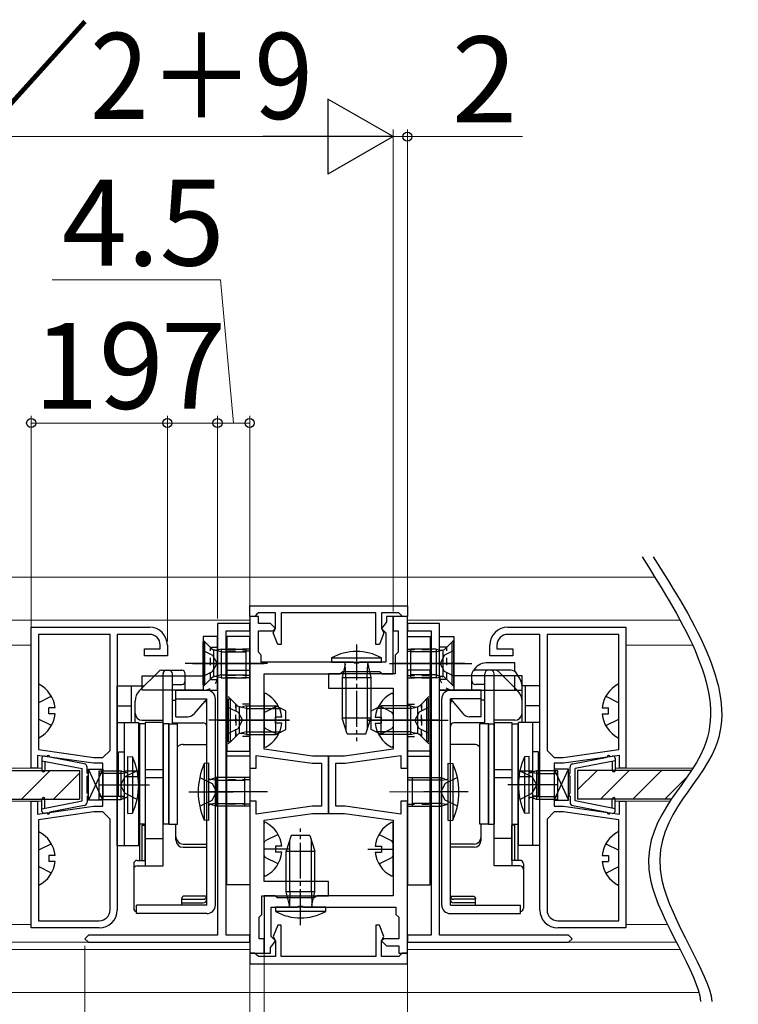
# Model space of a CAD drawing. Extents: x 0 to 1050, y 0 to 1575.
# Drawn here: x 742 to 842, y 739 to 877 of the extents above; entities that cross this region are included whole.
import ezdxf

# ---------------------------------------------------------------- set-up
doc = ezdxf.new("R2010")
doc.units = 0
for name, pattern in [('YCENTER_1', [13, 10, -1, 1, -1]), ('YDOT_1', [2, 1, -1]), ('YHIDDEN_1', [4, 3, -1])]:
    doc.linetypes.add(name, pattern=pattern)
for name, color, linetype, lineweight in [('YKK_11', 7, 'CONTINUOUS', 30), ('YKK_12', 2, 'CONTINUOUS', 13), ('YKK_13', 4, 'CONTINUOUS', 30), ('YKK_D', 6, 'CONTINUOUS', 13)]:
    doc.layers.add(name, color=color, linetype=linetype, lineweight=lineweight)
doc.styles.add('text-b', font='txt')

msp = doc.modelspace()

# ---------------------------------------------------------------- linework, layer by layer
at = {"layer": 'YKK_11'}
for p, q in [((774.02, 794.78), (796.02, 794.78)), ((774.02, 793.28), (774.02, 794.78)), ((796.02, 794.78), (796.02, 793.28)), ((775.02, 793.58), (774.72, 793.28)), ((775.22, 793.78), (775.02, 793.58)), ((777.62, 793.78), (775.22, 793.78)), ((777.62, 791.58), (777.62, 793.78)), ((791.62, 793.78), (778.42, 793.78)), ((778.42, 793.78), (778.42, 789.38)), ((791.62, 789.38), (791.62, 793.78)), ((794.82, 793.78), (792.42, 793.78)), ((792.42, 793.78), (792.42, 791.58)), ((795.02, 793.58), (794.82, 793.78)), ((795.32, 793.28), (795.02, 793.58)), ((769.52, 792.28), (769.52, 748.78)), ((774.02, 792.28), (769.52, 792.28)), ((774.72, 793.28), (774.02, 793.28)), ((774.02, 793.28), (774.02, 772.08)), ((775.22, 793.28), (774.02, 793.28)), ((774.02, 791.28), (774.02, 792.28)), ((775.22, 792.28), (775.22, 793.28)), ((776.92, 792.28), (775.22, 792.28)), ((777.62, 791.58), (776.92, 792.28)), ((792.91, 792.25), (792.42, 791.58)), ((793.12, 792.54), (792.91, 792.25)), ((794.02, 793.28), (793.12, 793.28)), ((793.12, 793.28), (793.12, 792.54)), ((796.02, 793.28), (794.02, 793.28)), ((794.02, 793.28), (794.02, 791.28)), ((794.02, 785.28), (794.02, 793.28)), ((796.02, 793.28), (795.32, 793.28)), ((796.02, 772.08), (796.02, 793.28)), ((800.52, 792.28), (796.02, 792.28)), ((796.02, 792.28), (796.02, 791.28)), ((800.52, 748.78), (800.52, 792.28)), ((743.52, 772.08), (743.52, 791.78)), ((743.52, 791.78), (760.02, 791.78)), ((754.52, 790.78), (744.52, 790.78)), ((744.52, 790.78), (744.52, 774.68)), ((754.52, 774.58), (754.52, 790.78)), ((755.52, 790.78), (755.52, 752.28)), ((760.02, 790.78), (755.52, 790.78)), ((770.72, 748.78), (770.72, 791.28)), ((770.72, 791.28), (774.02, 791.28)), ((775.22, 788.28), (775.22, 791.28)), ((775.22, 791.28), (777.32, 791.28)), ((777.3, 791), (777.62, 791.58)), ((777.92, 789.38), (777.3, 791)), ((777.32, 791.28), (777.62, 791.58)), ((792.74, 791), (792.12, 789.38)), ((792.42, 791.58), (792.74, 791)), ((792.42, 791.58), (792.72, 791.28)), ((792.72, 791.28), (793.02, 790.98)), ((793.02, 790.98), (793.02, 786.88)), ((794.02, 791.28), (794.72, 791.28)), ((794.72, 791.28), (794.72, 788.28)), ((796.02, 791.28), (799.32, 791.28)), ((799.32, 791.28), (799.32, 748.78)), ((810.02, 791.78), (826.52, 791.78)), ((814.52, 790.78), (810.02, 790.78)), ((814.52, 752.28), (814.52, 790.78)), ((815.52, 790.78), (815.52, 774.58)), ((825.52, 790.78), (815.52, 790.78)), ((825.52, 774.68), (825.52, 790.78)), ((826.52, 791.78), (826.52, 772.08)), ((761.52, 788.78), (761.52, 789.28)), ((762.52, 789.28), (762.52, 787.78)), ((778.42, 789.38), (777.92, 789.38)), ((792.12, 789.38), (791.62, 789.38)), ((807.52, 787.78), (807.52, 789.28)), ((808.52, 789.28), (808.52, 788.78)), ((759.32, 787.78), (759.32, 788.78)), ((759.32, 788.78), (761.52, 788.78)), ((775.62, 787.88), (775.22, 788.28)), ((775.62, 786.88), (775.62, 787.88)), ((794.72, 788.28), (794.32, 787.88)), ((794.32, 787.88), (794.32, 785.28)), ((808.52, 788.78), (810.72, 788.78)), ((810.72, 788.78), (810.72, 787.78)), ((762.52, 787.78), (759.32, 787.78)), ((788.46, 786.88), (775.62, 786.88)), ((788.65, 786.76), (788.46, 786.88)), ((789.2, 786.76), (788.65, 786.76)), ((789.38, 786.88), (789.2, 786.76)), ((793.02, 786.88), (789.38, 786.88)), ((810.72, 787.78), (807.52, 787.78)), ((776.02, 774.74), (776.02, 785.28)), ((776.02, 785.28), (786.62, 785.28)), ((794.32, 785.28), (785.02, 785.28)), ((785.02, 785.28), (785.02, 783.28)), ((786.62, 785.28), (786.82, 785.43)), ((786.82, 785.43), (787.01, 785.58)), ((787.01, 785.58), (792.13, 785.58)), ((792.13, 785.58), (792.33, 785.43)), ((792.33, 785.43), (792.52, 785.28)), ((792.52, 785.28), (794.02, 785.28)), ((785.02, 783.28), (794.02, 783.28)), ((794.02, 783.28), (794.02, 774.74)), ((744.52, 774.68), (752.28, 773.58)), ((753.52, 773.58), (754.52, 774.58)), ((782.79, 773.78), (776.02, 774.74)), ((794.02, 774.74), (787.25, 773.78)), ((815.52, 774.58), (816.52, 773.58)), ((817.76, 773.58), (825.52, 774.68)), ((752.22, 772.78), (744.42, 773.88)), ((744.42, 773.88), (744.42, 772.08)), ((753.52, 772.78), (752.22, 772.78)), ((752.28, 773.58), (753.52, 773.58)), ((753.52, 766.78), (753.52, 772.78)), ((774.92, 772.08), (774.92, 773.88)), ((774.92, 773.88), (782.72, 772.78)), ((782.72, 772.78), (784.02, 772.78)), ((785.02, 773.78), (782.79, 773.78)), ((784.02, 772.78), (784.02, 766.78)), ((787.25, 773.78), (785.02, 773.78)), ((785.02, 773.78), (785.02, 765.78)), ((785.02, 765.78), (785.02, 773.78)), ((786.02, 766.78), (786.02, 772.78)), ((786.02, 772.78), (787.32, 772.78)), ((787.32, 772.78), (795.12, 773.88)), ((795.12, 773.88), (795.12, 772.08)), ((816.52, 773.58), (817.76, 773.58)), ((817.82, 772.78), (816.52, 772.78)), ((816.52, 772.78), (816.52, 766.78)), ((825.62, 773.88), (817.82, 772.78)), ((825.62, 772.08), (825.62, 773.88)), ((744.42, 772.08), (743.52, 772.08)), ((774.02, 772.08), (774.92, 772.08)), ((795.12, 772.08), (796.02, 772.08)), ((835.67, 771.78), (819.77, 771.78)), ((826.52, 772.08), (825.62, 772.08)), ((743.52, 749.78), (743.52, 767.48)), ((743.52, 767.48), (744.42, 767.48)), ((744.42, 767.48), (744.42, 765.68)), ((774.92, 767.48), (774.02, 767.48)), ((774.02, 767.48), (774.02, 746.28)), ((774.92, 765.68), (774.92, 767.48)), ((796.02, 767.48), (795.12, 767.48)), ((795.12, 767.48), (795.12, 765.68)), ((796.02, 746.28), (796.02, 767.48)), ((832.88, 767.78), (819.77, 767.78)), ((825.62, 765.68), (825.62, 767.48)), ((825.62, 767.48), (826.52, 767.48)), ((826.52, 767.48), (826.52, 749.78)), ((744.42, 765.68), (752.22, 766.78)), ((752.28, 765.98), (744.52, 764.89)), ((752.22, 766.78), (753.52, 766.78)), ((753.52, 765.98), (752.28, 765.98)), ((754.52, 764.98), (753.52, 765.98)), ((782.72, 766.78), (774.92, 765.68)), ((784.02, 766.78), (782.72, 766.78)), ((787.32, 766.78), (786.02, 766.78)), ((795.12, 765.68), (787.32, 766.78)), ((816.52, 765.98), (815.52, 764.98)), ((816.52, 766.78), (817.82, 766.78)), ((817.76, 765.98), (816.52, 765.98)), ((825.52, 764.89), (817.76, 765.98)), ((817.82, 766.78), (825.62, 765.68)), ((744.52, 764.89), (744.52, 750.78)), ((754.52, 752.28), (754.52, 764.98)), ((776.02, 764.83), (782.79, 765.78)), ((776.02, 756.28), (776.02, 764.83)), ((782.79, 765.78), (785.02, 765.78)), ((785.02, 765.78), (787.25, 765.78)), ((787.25, 765.78), (794.02, 764.83)), ((794.02, 764.83), (794.02, 754.28)), ((815.52, 764.98), (815.52, 752.28)), ((825.52, 750.78), (825.52, 764.89)), ((785.02, 756.28), (776.02, 756.28)), ((785.02, 754.28), (785.02, 756.28)), ((775.72, 751.68), (775.72, 754.28)), ((775.72, 754.28), (785.02, 754.28)), ((777.52, 754.28), (776.02, 754.28)), ((776.02, 754.28), (776.02, 746.28)), ((777.72, 754.13), (777.52, 754.28)), ((777.91, 753.98), (777.72, 754.13)), ((783.03, 753.98), (777.91, 753.98)), ((783.23, 754.13), (783.03, 753.98)), ((783.42, 754.28), (783.23, 754.13)), ((794.02, 754.28), (783.42, 754.28)), ((777.02, 748.58), (777.02, 752.68)), ((777.02, 752.68), (780.66, 752.68)), ((780.66, 752.68), (780.85, 752.8)), ((780.85, 752.8), (781.4, 752.8)), ((781.4, 752.8), (781.58, 752.68)), ((781.58, 752.68), (794.42, 752.68)), ((794.42, 752.68), (794.42, 751.68)), ((744.52, 750.78), (753.02, 750.78)), ((775.32, 751.28), (775.72, 751.68)), ((775.32, 748.28), (775.32, 751.28)), ((794.42, 751.68), (794.82, 751.28)), ((794.82, 751.28), (794.82, 748.28)), ((817.02, 750.78), (825.52, 750.78)), ((753.02, 749.78), (743.52, 749.78)), ((777.92, 750.18), (777.3, 748.57)), ((778.42, 750.18), (777.92, 750.18)), ((778.42, 745.78), (778.42, 750.18)), ((792.12, 750.18), (791.62, 750.18)), ((791.62, 750.18), (791.62, 745.78)), ((792.74, 748.57), (792.12, 750.18)), ((826.52, 749.78), (817.02, 749.78)), ((751.52, 748.78), (751.02, 748.28)), ((751.02, 748.28), (751.52, 747.78)), ((769.52, 748.78), (751.52, 748.78)), ((774.02, 748.78), (770.72, 748.78)), ((774.02, 747.78), (774.02, 748.78)), ((776.02, 748.28), (775.32, 748.28)), ((776.02, 746.28), (776.02, 748.28)), ((777.32, 748.28), (777.02, 748.58)), ((777.13, 747.32), (777.62, 747.98)), ((777.3, 748.57), (777.62, 747.98)), ((777.62, 747.98), (777.32, 748.28)), ((777.62, 747.98), (777.62, 745.78)), ((792.42, 747.98), (792.74, 748.57)), ((792.72, 748.28), (792.42, 747.98)), ((792.42, 745.78), (792.42, 747.98)), ((792.42, 747.98), (793.12, 747.28)), ((794.82, 748.28), (792.72, 748.28)), ((799.32, 748.78), (796.02, 748.78)), ((796.02, 748.78), (796.02, 747.78)), ((818.52, 748.78), (800.52, 748.78)), ((819.02, 748.28), (818.52, 748.78)), ((818.52, 747.78), (819.02, 748.28)), ((751.52, 747.78), (774.02, 747.78)), ((776.92, 747.03), (777.13, 747.32)), ((776.92, 746.28), (776.92, 747.03)), ((793.12, 747.28), (794.82, 747.28)), ((794.82, 747.28), (794.82, 746.28)), ((796.02, 747.78), (818.52, 747.78)), ((774.72, 746.28), (774.02, 746.28)), ((774.02, 746.28), (774.02, 744.78)), ((774.02, 746.28), (776.02, 746.28)), ((775.02, 745.98), (774.72, 746.28)), ((775.22, 745.78), (775.02, 745.98)), ((777.62, 745.78), (775.22, 745.78)), ((776.02, 746.28), (776.92, 746.28)), ((791.62, 745.78), (778.42, 745.78)), ((794.82, 745.78), (792.42, 745.78)), ((794.82, 746.28), (796.02, 746.28)), ((795.02, 745.98), (794.82, 745.78)), ((795.32, 746.28), (795.02, 745.98)), ((796.02, 746.28), (795.32, 746.28)), ((796.02, 744.78), (796.02, 746.28)), ((774.02, 744.78), (796.02, 744.78))]:
    msp.add_line(p, q, dxfattribs=at)
for centre, radius, start, end in [((760.02, 789.28), 2.5, 0, 90), ((760.02, 789.28), 1.5, 360, 90), ((810.02, 789.28), 2.5, 90, 180), ((810.02, 789.28), 1.5, 90, 180), ((753.02, 752.28), 2.5, 270, 0), ((753.02, 752.28), 1.5, 270, 0), ((817.02, 752.28), 2.5, 180, 270), ((817.02, 752.28), 1.5, 180, 270)]:
    msp.add_arc(centre, radius, start, end, dxfattribs=at)
for points in [[(828.78, 801.62), (834.71, 792.17), (844.85, 776.04), (823.41, 761.38), (836.61, 743.42), (836.95, 739.51)], [(830.34, 801.62), (836.27, 792.17), (846.42, 776.04), (824.97, 761.38), (838.17, 743.42), (838.52, 739.51)]]:
    msp.add_open_spline(points, degree=3, knots=[0, 0, 0, 0, 28.056816, 47.955039, 61.763794, 61.763794, 61.763794, 61.763794], dxfattribs=at)
at = {"layer": 'YKK_12'}
for p, q in [((675.02, 798.78), (830.55, 798.78)), ((697.02, 792.78), (774.02, 792.78)), ((834.08, 792.78), (796.02, 792.78)), ((727.52, 789.28), (743.52, 789.28)), ((826.52, 789.28), (835.83, 789.28)), ((726.02, 772.08), (745.02, 772.08)), ((825.02, 772.08), (835.86, 772.08)), ((726.02, 767.48), (745.02, 767.48)), ((825.02, 767.48), (832.68, 767.48)), ((727.52, 750.28), (743.52, 750.28)), ((826.52, 750.28), (832.31, 750.28)), ((697.02, 747.78), (774.02, 747.78)), ((697.02, 746.78), (774.02, 746.78)), ((796.02, 747.78), (833.56, 747.78)), ((834.07, 746.78), (796.02, 746.78)), ((675.03, 740.78), (836.71, 740.78))]:
    msp.add_line(p, q, dxfattribs=at)
at = {"layer": 'YKK_12', "linetype": 'YCENTER_1'}
for p, q in [((793.52, 778.78), (801.72, 778.78)), ((793.52, 768.78), (801.72, 768.78))]:
    msp.add_line(p, q, dxfattribs=at)
at = {"layer": 'YKK_13'}
for p, q in [((769.52, 790.48), (767.52, 790.48)), ((767.52, 790.48), (767.52, 786.98)), ((767.52, 783.73), (767.52, 789.73)), ((767.52, 789.73), (767.77, 789.73)), ((767.77, 789.73), (768.7, 788.81)), ((767.77, 783.73), (767.77, 789.73)), ((769.52, 782.98), (769.52, 790.48)), ((774.02, 790.48), (770.82, 790.48)), ((770.82, 790.48), (770.82, 774.48)), ((774.02, 774.48), (774.02, 790.48)), ((796.02, 790.48), (799.22, 790.48)), ((796.02, 774.48), (796.02, 790.48)), ((799.22, 790.48), (799.22, 774.48)), ((800.52, 790.48), (802.52, 790.48)), ((800.52, 782.98), (800.52, 790.48)), ((802.27, 789.73), (801.34, 788.81)), ((802.52, 789.73), (802.27, 789.73)), ((802.27, 783.73), (802.27, 789.73)), ((802.52, 790.48), (802.52, 786.98)), ((802.52, 783.73), (802.52, 789.73)), ((769.02, 784.86), (769.02, 788.61)), ((770.02, 788.36), (769.07, 788.6)), ((770.02, 788.73), (769.46, 788.59)), ((770.02, 788.73), (773.52, 788.73)), ((770.02, 788.73), (770.02, 784.73)), ((770.02, 788.36), (773.52, 788.36)), ((773.52, 784.73), (773.52, 788.73)), ((800.02, 788.73), (796.52, 788.73)), ((796.52, 784.73), (796.52, 788.73)), ((800.02, 788.36), (796.52, 788.36)), ((800.02, 788.73), (800.02, 784.73)), ((800.02, 788.73), (800.58, 788.59)), ((800.02, 788.36), (800.97, 788.6)), ((801.02, 784.86), (801.02, 788.61)), ((772.02, 786.73), (765.02, 786.73)), ((766.02, 786.73), (776.01, 786.73)), ((767.52, 786.98), (767.52, 782.98)), ((776.52, 786.73), (768.32, 786.73)), ((785.42, 787.48), (785.42, 786.88)), ((785.42, 787.48), (792.42, 787.48)), ((785.42, 786.88), (792.42, 786.88)), ((787.35, 786.63), (786.92, 784.75)), ((787.42, 784.75), (787.35, 786.69)), ((790.42, 784.75), (790.49, 786.69)), ((790.5, 786.63), (790.92, 784.75)), ((792.42, 786.88), (792.42, 787.48)), ((793.52, 786.73), (801.72, 786.73)), ((804.02, 786.73), (794.03, 786.73)), ((798.02, 786.73), (805.02, 786.73)), ((802.52, 786.98), (802.52, 782.98)), ((811.02, 786.78), (807.02, 786.78)), ((811.02, 785.6), (811.02, 786.78)), ((758.61, 782.87), (761.38, 785.64)), ((761.73, 785.78), (764.52, 785.78)), ((761.92, 778.48), (761.92, 785.28)), ((763.22, 778.42), (763.22, 785.28)), ((765.02, 782.98), (765.02, 785.28)), ((770.02, 785.11), (769.07, 784.87)), ((770.02, 785.11), (773.52, 785.11)), ((770.82, 755.78), (770.82, 785.78)), ((770.82, 785.78), (774.02, 785.78)), ((774.02, 785.78), (774.02, 755.78)), ((799.22, 785.78), (796.02, 785.78)), ((796.02, 785.78), (796.02, 755.78)), ((800.02, 785.11), (796.52, 785.11)), ((799.22, 755.78), (799.22, 785.78)), ((800.02, 785.11), (800.97, 784.87)), ((805.02, 782.98), (805.02, 785.28)), ((810.44, 785.78), (805.52, 785.78)), ((806.82, 778.42), (806.82, 785.28)), ((808.12, 778.48), (808.12, 785.28)), ((811.44, 782.87), (808.67, 785.64)), ((811.75, 784.52), (811.31, 785.28)), ((759.02, 782.98), (759.02, 784.98)), ((759.02, 784.98), (767.52, 784.98)), ((763.22, 783.78), (764.52, 783.78)), ((767.52, 783.73), (767.77, 783.73)), ((767.77, 783.73), (768.7, 784.66)), ((770.02, 784.73), (769.46, 784.87)), ((770.02, 784.73), (773.52, 784.73)), ((786.92, 784.75), (790.92, 784.75)), ((786.92, 784.75), (786.92, 779.08)), ((787.42, 784.75), (787.42, 777.51)), ((790.42, 784.75), (790.42, 777.51)), ((790.92, 784.75), (790.92, 779.08)), ((800.02, 784.73), (796.52, 784.73)), ((800.02, 784.73), (800.58, 784.87)), ((802.27, 783.73), (801.34, 784.66)), ((802.52, 783.73), (802.27, 783.73)), ((812.02, 784.98), (802.52, 784.98)), ((811.02, 784.98), (802.52, 784.98)), ((806.82, 783.78), (805.52, 783.78)), ((811.02, 782.98), (811.02, 784.98)), ((812.02, 782.98), (812.02, 784.98)), ((755.52, 761.28), (755.52, 783.58)), ((755.52, 783.58), (759.32, 783.58)), ((757.52, 778.48), (757.52, 783.58)), ((767.52, 782.98), (759.02, 782.98)), ((763.72, 779.28), (763.72, 782.98)), ((763.72, 782.98), (768.02, 782.98)), ((767.52, 782.98), (769.52, 782.98)), ((776.02, 782.38), (776.02, 775.19)), ((794.02, 782.38), (794.02, 775.19)), ((800.52, 782.98), (812.02, 782.98)), ((802.52, 782.98), (800.52, 782.98)), ((806.32, 782.98), (802.02, 782.98)), ((802.52, 782.98), (811.02, 782.98)), ((806.32, 779.28), (806.32, 782.98)), ((814.52, 783.58), (812.02, 783.58)), ((812.02, 778.48), (812.02, 783.52)), ((812.52, 778.48), (812.52, 783.58)), ((814.52, 761.28), (814.52, 783.58)), ((758.02, 778.48), (758.02, 781.46)), ((763.22, 781.58), (763.72, 781.58)), ((763.72, 781.78), (768.02, 781.78)), ((768.02, 781.78), (766.28, 779.71)), ((768.02, 752.98), (768.02, 781.78)), ((768.02, 775.41), (768.02, 781.08)), ((769.22, 752.98), (769.22, 781.78)), ((771.07, 775.78), (771.07, 781.78)), ((771.07, 781.78), (771.32, 781.78)), ((771.32, 781.78), (772.25, 780.86)), ((771.32, 775.78), (771.32, 781.78)), ((798.72, 781.78), (797.79, 780.86)), ((798.97, 781.78), (798.72, 781.78)), ((798.72, 775.78), (798.72, 781.78)), ((798.97, 775.78), (798.97, 781.78)), ((800.82, 752.98), (800.82, 781.78)), ((802.02, 752.98), (802.02, 781.78)), ((806.32, 781.78), (802.02, 781.78)), ((802.02, 781.78), (803.76, 779.71)), ((802.02, 775.41), (802.02, 781.08)), ((806.82, 781.58), (806.32, 781.58)), ((745.97, 779.66), (745.97, 780.51)), ((746.85, 780.51), (745.97, 780.51)), ((746.85, 779.66), (745.97, 779.66)), ((755.52, 780.78), (757.52, 780.78)), ((772.57, 776.91), (772.57, 780.66)), ((773.57, 780.41), (772.62, 780.65)), ((773.57, 780.78), (773.01, 780.64)), ((773.57, 780.78), (777.67, 780.78)), ((773.57, 780.78), (773.57, 776.78)), ((773.57, 780.41), (778.43, 780.41)), ((777.67, 776.78), (777.67, 780.78)), ((779.07, 780.08), (777.67, 780.78)), ((779.07, 777.48), (779.07, 780.08)), ((790.97, 780.08), (792.37, 780.78)), ((790.97, 777.48), (790.97, 780.08)), ((796.47, 780.41), (791.61, 780.41)), ((796.47, 780.78), (792.37, 780.78)), ((792.37, 776.78), (792.37, 780.78)), ((796.47, 780.78), (796.47, 776.78)), ((796.47, 780.78), (797.03, 780.64)), ((796.47, 780.41), (797.42, 780.65)), ((797.47, 776.91), (797.47, 780.66)), ((814.52, 780.78), (812.52, 780.78)), ((823.19, 780.51), (824.07, 780.51)), ((823.19, 779.66), (824.07, 779.66)), ((824.07, 779.66), (824.07, 780.51)), ((755.52, 778.48), (758.52, 778.48)), ((756.52, 761.28), (756.52, 778.48)), ((758.52, 761.28), (758.52, 778.48)), ((759.42, 778.28), (758.62, 778.28)), ((758.62, 778.28), (758.62, 764.28)), ((759.02, 778.78), (761.92, 778.78)), ((761.92, 778.48), (759.42, 778.48)), ((759.42, 778.48), (759.42, 758.46)), ((759.42, 778.28), (759.42, 764.28)), ((761.92, 758.46), (761.92, 778.48)), ((762.72, 778.28), (761.92, 778.28)), ((761.92, 778.28), (761.92, 764.28)), ((762.72, 778.28), (762.72, 764.28)), ((762.72, 764.28), (762.72, 778.28)), ((762.72, 778.28), (763.92, 778.28)), ((763.22, 778.42), (767.52, 778.42)), ((763.72, 779.28), (765.37, 779.28)), ((763.92, 764.28), (763.92, 778.28)), ((776.52, 778.78), (768.32, 778.78)), ((776.52, 778.78), (768.32, 778.78)), ((769.57, 778.78), (779.56, 778.78)), ((777.62, 778.36), (777.62, 779.21)), ((778.5, 779.21), (777.62, 779.21)), ((778.5, 778.36), (777.62, 778.36)), ((790.92, 779.08), (786.92, 779.08)), ((787.62, 776.88), (786.92, 779.08)), ((790.22, 776.88), (790.92, 779.08)), ((800.47, 778.78), (790.48, 778.78)), ((791.54, 779.21), (792.42, 779.21)), ((791.54, 778.36), (792.42, 778.36)), ((792.42, 778.36), (792.42, 779.21)), ((793.52, 778.78), (801.72, 778.78)), ((806.82, 778.42), (802.52, 778.42)), ((806.32, 779.28), (804.68, 779.28)), ((806.12, 764.28), (806.12, 778.28)), ((807.32, 778.28), (806.12, 778.28)), ((807.32, 778.28), (808.12, 778.28)), ((807.32, 778.28), (807.32, 764.28)), ((807.32, 764.28), (807.32, 778.28)), ((811.02, 778.78), (808.12, 778.78)), ((808.12, 778.48), (810.62, 778.48)), ((808.12, 758.46), (808.12, 778.48)), ((808.12, 778.28), (808.12, 764.28)), ((810.62, 778.48), (810.62, 758.46)), ((810.62, 778.28), (811.42, 778.28)), ((810.62, 778.28), (810.62, 764.28)), ((811.42, 778.28), (811.42, 764.28)), ((814.52, 778.48), (811.52, 778.48)), ((811.52, 761.28), (811.52, 778.48)), ((813.52, 761.28), (813.52, 778.48)), ((773.57, 777.16), (772.62, 776.92)), ((773.57, 776.78), (773.01, 776.92)), ((773.57, 777.16), (778.43, 777.16)), ((777.67, 776.78), (779.07, 777.48)), ((787.62, 776.88), (790.22, 776.88)), ((792.37, 776.78), (790.97, 777.48)), ((796.47, 777.16), (791.61, 777.16)), ((796.47, 777.16), (797.42, 776.92)), ((796.47, 776.78), (797.03, 776.92)), ((771.07, 775.78), (771.32, 775.78)), ((771.32, 775.78), (772.25, 776.71)), ((773.57, 776.78), (777.67, 776.78)), ((796.47, 776.78), (792.37, 776.78)), ((798.72, 775.78), (797.79, 776.71)), ((798.97, 775.78), (798.72, 775.78)), ((755.72, 768.18), (755.72, 774.38)), ((755.72, 774.38), (756.52, 774.38)), ((756.52, 768.18), (756.52, 774.38)), ((758.52, 774.28), (758.62, 774.28)), ((764.72, 775.41), (768.02, 775.41)), ((770.82, 774.48), (774.02, 774.48)), ((799.22, 774.48), (796.02, 774.48)), ((805.32, 775.41), (802.02, 775.41)), ((811.52, 774.28), (811.42, 774.28)), ((814.32, 774.38), (813.52, 774.38)), ((813.52, 768.18), (813.52, 774.38)), ((814.32, 768.18), (814.32, 774.38)), ((774.02, 773.78), (770.82, 773.78)), ((796.02, 773.78), (799.22, 773.78)), ((720.77, 771.78), (750.27, 771.78)), ((750.27, 771.78), (750.27, 767.78)), ((753.52, 767.63), (751.52, 771.94)), ((753.52, 771.94), (751.52, 767.63)), ((751.52, 771.94), (753.52, 771.94)), ((751.52, 767.63), (751.52, 771.94)), ((756.02, 771.36), (753.02, 771.36)), ((753.52, 771.94), (753.52, 767.63)), ((756.02, 771.36), (756.85, 771.47)), ((758.52, 771.68), (756.52, 771.68)), ((761.92, 771.85), (759.42, 771.85)), ((810.62, 771.85), (808.12, 771.85)), ((813.52, 771.68), (811.52, 771.68)), ((814.02, 771.36), (813.19, 771.47)), ((814.02, 771.36), (817.02, 771.36)), ((816.52, 767.63), (818.52, 771.94)), ((816.52, 771.94), (818.52, 767.63)), ((818.52, 771.94), (816.52, 771.94)), ((816.52, 771.94), (816.52, 767.63)), ((818.52, 767.63), (818.52, 771.94)), ((819.77, 771.78), (819.77, 767.78)), ((758.52, 770.89), (756.52, 770.89)), ((761.92, 770.72), (759.42, 770.72)), ((769.32, 770.41), (768.5, 770.52)), ((769.32, 770.41), (773.32, 770.41)), ((800.72, 770.41), (796.72, 770.41)), ((800.72, 770.41), (801.55, 770.52)), ((810.62, 770.72), (808.12, 770.72)), ((813.52, 770.89), (811.52, 770.89)), ((753.02, 769.78), (760.02, 769.78)), ((765.52, 768.78), (771.72, 768.78)), ((776.52, 768.78), (768.32, 768.78)), ((804.52, 768.78), (798.32, 768.78)), ((817.02, 769.78), (810.02, 769.78)), ((720.77, 767.78), (750.27, 767.78)), ((753.52, 767.63), (751.52, 767.63)), ((756.02, 768.12), (753.02, 768.12)), ((755.72, 768.18), (756.52, 768.18)), ((756.02, 768.12), (756.85, 768.01)), ((758.52, 768.28), (758.62, 768.28)), ((811.52, 768.28), (811.42, 768.28)), ((814.02, 768.12), (813.19, 768.01)), ((814.32, 768.18), (813.52, 768.18)), ((814.02, 768.12), (817.02, 768.12)), ((816.52, 767.63), (818.52, 767.63)), ((769.32, 767.16), (768.5, 767.05)), ((769.32, 767.16), (773.32, 767.16)), ((800.72, 767.16), (796.72, 767.16)), ((800.72, 767.16), (801.55, 767.05)), ((758.52, 764.78), (758.62, 764.78)), ((811.52, 764.78), (811.42, 764.78)), ((758.62, 764.28), (758.62, 759.22)), ((759.42, 764.28), (758.62, 764.28)), ((759.02, 759.22), (759.02, 764.15)), ((759.02, 764.15), (759.42, 764.15)), ((759.42, 759.22), (759.42, 764.15)), ((762.72, 764.28), (761.92, 764.28)), ((761.92, 758.46), (761.92, 764.28)), ((762.72, 764.28), (763.92, 764.28)), ((763.72, 762.05), (763.72, 764.28)), ((776.02, 757.19), (776.02, 764.38)), ((794.02, 757.19), (794.02, 764.38)), ((807.32, 764.28), (806.12, 764.28)), ((806.32, 762.05), (806.32, 764.28)), ((807.32, 764.28), (808.12, 764.28)), ((808.12, 758.46), (808.12, 764.28)), ((810.62, 764.28), (811.42, 764.28)), ((811.02, 764.15), (810.62, 764.15)), ((810.62, 759.22), (810.62, 764.15)), ((811.02, 759.22), (811.02, 764.15)), ((811.42, 764.28), (811.42, 759.22)), ((759.42, 762.28), (761.92, 762.28)), ((779.82, 762.68), (779.12, 760.48)), ((779.62, 754.81), (779.62, 762.06)), ((782.42, 762.68), (779.82, 762.68)), ((782.42, 762.68), (783.12, 760.48)), ((782.62, 754.81), (782.62, 762.06)), ((810.62, 762.28), (808.12, 762.28)), ((755.52, 761.28), (758.52, 761.28)), ((764.72, 761.5), (768.02, 761.5)), ((764.72, 761.05), (768.02, 761.05)), ((768.02, 754.24), (768.02, 761.05)), ((778.5, 761.21), (777.62, 761.21)), ((777.62, 761.21), (777.62, 760.36)), ((778.5, 760.36), (777.62, 760.36)), ((779.12, 754.81), (779.12, 760.48)), ((779.12, 760.48), (783.12, 760.48)), ((783.12, 754.81), (783.12, 760.48)), ((791.54, 761.21), (792.42, 761.21)), ((791.54, 760.36), (792.42, 760.36)), ((792.42, 761.21), (792.42, 760.36)), ((805.32, 761.5), (802.02, 761.5)), ((805.32, 761.05), (802.02, 761.05)), ((802.02, 754.24), (802.02, 761.05)), ((814.52, 761.28), (811.52, 761.28)), ((746.85, 759.91), (745.97, 759.91)), ((745.97, 759.91), (745.97, 759.06)), ((746.85, 759.06), (745.97, 759.06)), ((758.32, 759.22), (759.42, 759.22)), ((811.72, 759.22), (810.62, 759.22)), ((823.19, 759.91), (824.07, 759.91)), ((823.19, 759.06), (824.07, 759.06)), ((824.07, 759.91), (824.07, 759.06)), ((757.82, 758.72), (757.82, 752.55)), ((758.32, 758.46), (761.92, 758.46)), ((811.72, 758.46), (808.12, 758.46)), ((812.22, 758.72), (812.22, 752.55)), ((774.02, 755.78), (770.82, 755.78)), ((796.02, 755.78), (799.22, 755.78)), ((764.52, 752.98), (764.52, 753.87)), ((764.52, 753.78), (767.52, 753.78)), ((768.02, 754.24), (764.89, 754.24)), ((768.02, 753.78), (768.02, 754.24)), ((779.55, 752.94), (779.12, 754.81)), ((783.12, 754.81), (779.12, 754.81)), ((779.62, 754.81), (779.55, 752.88)), ((782.62, 754.81), (782.69, 752.88)), ((782.7, 752.94), (783.12, 754.81)), ((802.02, 753.78), (802.02, 754.24)), ((802.02, 754.24), (805.15, 754.24)), ((805.52, 753.78), (802.52, 753.78)), ((805.52, 752.98), (805.52, 753.87)), ((768.02, 752.98), (758.22, 752.98)), ((758.22, 751.78), (758.22, 752.98)), ((764.62, 753.28), (767.52, 753.28)), ((777.62, 752.68), (777.62, 752.08)), ((784.62, 752.68), (777.62, 752.68)), ((784.62, 752.08), (784.62, 752.68)), ((802.02, 752.98), (811.82, 752.98)), ((805.42, 753.28), (802.52, 753.28)), ((811.82, 751.78), (811.82, 752.98)), ((768.02, 751.78), (758.22, 751.78)), ((784.62, 752.08), (777.62, 752.08)), ((802.02, 751.78), (811.82, 751.78))]:
    msp.add_line(p, q, dxfattribs=at)
at = {"layer": 'YKK_13', "linetype": 'YDOT_1'}
for p, q in [((767.52, 789.98), (768.52, 788.98)), ((802.52, 789.98), (801.52, 788.98)), ((768.52, 788.98), (769.52, 788.98)), ((768.52, 784.48), (768.52, 788.98)), ((774.02, 788.73), (770.82, 788.73)), ((774.02, 788.43), (770.82, 788.43)), ((796.02, 788.73), (799.22, 788.73)), ((796.02, 788.43), (799.22, 788.43)), ((801.52, 788.98), (800.52, 788.98)), ((801.52, 784.48), (801.52, 788.98)), ((767.52, 783.48), (768.52, 784.48)), ((768.52, 784.48), (769.52, 784.48)), ((774.02, 785.03), (770.82, 785.03)), ((774.02, 784.73), (770.82, 784.73)), ((796.02, 785.03), (799.22, 785.03)), ((796.02, 784.73), (799.22, 784.73)), ((801.52, 784.48), (800.52, 784.48)), ((802.52, 783.48), (801.52, 784.48)), ((772.07, 781.03), (772.07, 776.53)), ((774.02, 781.03), (772.07, 781.03)), ((774.02, 781.03), (772.07, 781.03)), ((772.07, 776.53), (772.07, 781.03)), ((796.02, 781.03), (797.97, 781.03)), ((796.02, 781.03), (797.97, 781.03)), ((797.97, 781.03), (797.97, 776.53)), ((797.97, 776.53), (797.97, 781.03)), ((774.02, 776.53), (772.07, 776.53)), ((774.02, 776.53), (772.07, 776.53)), ((796.02, 776.53), (797.97, 776.53)), ((796.02, 776.53), (797.97, 776.53)), ((774.02, 770.78), (770.82, 770.78)), ((774.02, 770.48), (770.82, 770.48)), ((796.02, 770.78), (799.22, 770.78)), ((796.02, 770.48), (799.22, 770.48)), ((774.02, 767.08), (770.82, 767.08)), ((774.02, 766.78), (770.82, 766.78)), ((796.02, 767.08), (799.22, 767.08)), ((796.02, 766.78), (799.22, 766.78))]:
    msp.add_line(p, q, dxfattribs=at)
at = {"layer": 'YKK_13', "linetype": 'YCENTER_1', "ltscale": 0.5}
for p, q in [((788.92, 789.38), (788.92, 775.88)), ((781.12, 750.18), (781.12, 763.68))]:
    msp.add_line(p, q, dxfattribs=at)
at = {"layer": 'YKK_13', "linetype": 'YHIDDEN_1'}
for p, q in [((767.52, 788.53), (768.84, 787.88)), ((768.84, 787.88), (769.45, 786.73)), ((801.21, 787.88), (800.6, 786.73)), ((802.52, 788.53), (801.21, 787.88)), ((768.84, 785.59), (769.45, 786.73)), ((801.21, 785.59), (800.6, 786.73)), ((767.52, 784.93), (768.84, 785.59)), ((802.52, 784.93), (801.21, 785.59)), ((746.34, 782.13), (744.52, 781.23)), ((823.71, 782.13), (825.52, 781.23)), ((771.07, 780.58), (772.39, 779.93)), ((772.39, 779.93), (772.99, 778.78)), ((776.02, 779.65), (776.17, 779.93)), ((777.99, 780.83), (776.17, 779.93)), ((792.06, 780.83), (793.87, 779.93)), ((794.02, 779.65), (793.87, 779.93)), ((797.66, 779.93), (797.05, 778.78)), ((798.97, 780.58), (797.66, 779.93)), ((746.34, 778.03), (744.52, 778.94)), ((772.39, 777.64), (772.99, 778.78)), ((797.66, 777.64), (797.05, 778.78)), ((823.71, 778.03), (825.52, 778.94)), ((771.07, 776.98), (772.39, 777.64)), ((776.02, 777.92), (776.17, 777.64)), ((777.99, 776.73), (776.17, 777.64)), ((792.06, 776.73), (793.87, 777.64)), ((794.02, 777.92), (793.87, 777.64)), ((798.97, 776.98), (797.66, 777.64)), ((758.31, 771.74), (756.58, 770.88)), ((811.73, 771.74), (813.46, 770.88)), ((756.58, 770.88), (755.97, 769.74)), ((767.04, 770.78), (768.77, 769.93)), ((803.01, 770.78), (801.28, 769.93)), ((813.46, 770.88), (814.07, 769.74)), ((756.58, 768.59), (755.97, 769.74)), ((758.31, 767.74), (756.58, 768.59)), ((768.77, 769.93), (769.37, 768.78)), ((768.77, 767.64), (769.37, 768.78)), ((801.28, 769.93), (800.67, 768.78)), ((801.28, 767.64), (800.67, 768.78)), ((811.73, 767.74), (813.46, 768.59)), ((813.46, 768.59), (814.07, 769.74)), ((767.04, 766.78), (768.77, 767.64)), ((803.01, 766.78), (801.28, 767.64)), ((776.02, 761.65), (776.17, 761.93)), ((777.99, 762.83), (776.17, 761.93)), ((792.06, 762.83), (793.87, 761.93)), ((794.02, 761.65), (793.87, 761.93)), ((746.34, 761.53), (744.52, 760.63)), ((823.71, 761.53), (825.52, 760.63)), ((776.02, 759.92), (776.17, 759.64)), ((777.99, 758.73), (776.17, 759.64)), ((792.06, 758.73), (793.87, 759.64)), ((794.02, 759.92), (793.87, 759.64)), ((746.34, 757.43), (744.52, 758.34)), ((823.71, 757.43), (825.52, 758.34))]:
    msp.add_line(p, q, dxfattribs=at)
at = {"layer": 'YKK_13', "linetype": 'YHIDDEN_1', "ltscale": 0.5}
for p, q in [((772.07, 781.03), (770.82, 782.28)), ((772.07, 781.03), (770.82, 782.28)), ((797.97, 781.03), (799.22, 782.28)), ((797.97, 781.03), (799.22, 782.28)), ((772.07, 776.53), (770.82, 775.28)), ((772.07, 776.53), (770.82, 775.28)), ((797.97, 776.53), (799.22, 775.28)), ((797.97, 776.53), (799.22, 775.28))]:
    msp.add_line(p, q, dxfattribs=at)
at = {"layer": 'YKK_13', "linetype": 'YCENTER_1'}
for p, q in [((779.52, 778.78), (776.02, 778.78)), ((790.52, 778.78), (794.02, 778.78)), ((779.52, 760.78), (776.02, 760.78)), ((790.52, 760.78), (794.02, 760.78))]:
    msp.add_line(p, q, dxfattribs=at)
at = {"layer": 'YKK_13', "ltscale": 1.5}
for p, q in [((745.02, 773.48), (745.02, 771.78)), ((745.02, 773.14), (750.62, 772.03)), ((745.73, 773.71), (745.38, 773.78)), ((745.42, 773.06), (745.42, 771.78)), ((750.92, 772.71), (746.12, 773.64)), ((819.13, 772.71), (823.92, 773.64)), ((825.02, 773.14), (819.42, 772.03)), ((824.32, 773.71), (824.66, 773.78)), ((824.62, 773.06), (824.62, 771.78)), ((825.02, 773.48), (825.02, 771.78)), ((750.62, 767.53), (750.62, 772.03)), ((751.32, 771.38), (751.32, 772.22)), ((818.72, 771.38), (818.72, 772.22)), ((819.42, 767.53), (819.42, 772.03)), ((751.32, 768.58), (751.32, 770.98)), ((818.72, 768.58), (818.72, 770.98)), ((745.02, 766.08), (745.02, 767.78)), ((745.02, 766.43), (750.62, 767.53)), ((745.42, 766.51), (745.42, 767.78)), ((751.32, 768.18), (751.32, 767.35)), ((818.72, 768.18), (818.72, 767.35)), ((825.02, 766.43), (819.42, 767.53)), ((824.62, 766.51), (824.62, 767.78)), ((825.02, 766.08), (825.02, 767.78)), ((745.73, 765.86), (745.38, 765.79)), ((750.92, 766.86), (746.12, 765.93)), ((819.13, 766.86), (823.92, 765.93)), ((824.32, 765.86), (824.66, 765.79))]:
    msp.add_line(p, q, dxfattribs=at)
at = {"layer": 'YKK_13', "ltscale": 0.5}
for p, q in [((757.02, 765.74), (757.02, 773.74)), ((757.02, 773.74), (757.67, 773.68)), ((757.67, 773.68), (757.67, 765.8)), ((768.32, 772.78), (767.68, 772.73)), ((767.68, 772.73), (767.68, 764.84)), ((768.32, 764.78), (768.32, 772.78)), ((801.72, 764.78), (801.72, 772.78)), ((801.72, 772.78), (802.36, 772.73)), ((802.36, 772.73), (802.36, 764.84)), ((813.02, 773.74), (812.38, 773.68)), ((812.38, 773.68), (812.38, 765.8)), ((813.02, 765.74), (813.02, 773.74)), ((753.02, 767.74), (753.02, 771.74)), ((753.02, 771.74), (756.02, 771.74)), ((756.02, 771.74), (756.76, 771.48)), ((756.02, 771.74), (756.02, 767.74)), ((814.02, 771.74), (813.29, 771.48)), ((817.02, 771.74), (814.02, 771.74)), ((814.02, 771.74), (814.02, 767.74)), ((817.02, 767.74), (817.02, 771.74)), ((769.32, 770.78), (768.59, 770.53)), ((773.32, 770.78), (769.32, 770.78)), ((769.32, 770.78), (769.32, 766.78)), ((773.32, 766.78), (773.32, 770.78)), ((796.72, 770.78), (800.72, 770.78)), ((796.72, 766.78), (796.72, 770.78)), ((800.72, 770.78), (801.45, 770.53)), ((800.72, 770.78), (800.72, 766.78)), ((753.02, 767.74), (756.02, 767.74)), ((756.02, 767.74), (756.76, 768)), ((814.02, 767.74), (813.29, 768)), ((817.02, 767.74), (814.02, 767.74)), ((769.32, 766.78), (768.59, 767.04)), ((773.32, 766.78), (769.32, 766.78)), ((796.72, 766.78), (800.72, 766.78)), ((800.72, 766.78), (801.45, 767.04)), ((757.02, 765.74), (757.67, 765.8)), ((768.32, 764.78), (767.68, 764.84)), ((801.72, 764.78), (802.36, 764.84)), ((813.02, 765.74), (812.38, 765.8))]:
    msp.add_line(p, q, dxfattribs=at)
at = {"layer": 'YKK_13', "linetype": 'Continuous'}
for p, q in [((742.16, 767.78), (746.16, 771.78)), ((746.65, 767.78), (750.27, 771.41)), ((819.77, 769.07), (822.49, 771.78)), ((822.98, 767.78), (826.98, 771.78)), ((827.47, 767.78), (831.47, 771.78)), ((831.96, 767.78), (835.03, 770.85))]:
    msp.add_line(p, q, dxfattribs=at)
at = {"layer": 'YKK_13'}
for centre, radius, start, end in [((769.27, 789.37), 0.8, 225, 284.0362), ((788.92, 781.13), 7.26, 61.1585, 118.8415), ((800.78, 789.37), 0.8, 255.9638, 315), ((787.15, 786.68), 0.2, 343.6105, 90), ((790.69, 786.68), 0.2, 90, 196.3895), ((807.02, 784.78), 2, 90, 152.7588), ((761.73, 785.28), 0.5, 90, 135), ((762.42, 785.28), 0.5, 90, 180), ((762.72, 785.28), 0.5, 0, 90), ((764.52, 785.28), 0.5, 0, 90), ((805.52, 785.28), 0.5, 90, 180), ((807.32, 785.28), 0.5, 90, 180), ((807.62, 785.28), 0.5, 0, 90), ((808.31, 785.28), 0.5, 45, 90), ((810.44, 784.78), 1, 30, 90), ((742.67, 780.08), 4.2, 5.8077, 62.719), ((764.52, 784.28), 0.5, 270, 0), ((769.27, 784.1), 0.8, 75.9638, 135), ((800.78, 784.1), 0.8, 45, 104.0362), ((805.52, 784.28), 0.5, 180, 270), ((810.02, 783.52), 2, 0, 30), ((827.37, 780.08), 4.2, 117.281, 174.1923), ((760.02, 781.46), 2, 135, 180), ((768.02, 781.78), 1.2, 0, 90), ((776.18, 782.38), 0.154, 62.719, 180), ((774.32, 778.78), 4.2, 5.8077, 62.719), ((795.72, 778.78), 4.2, 117.281, 174.1923), ((793.87, 782.38), 0.154, 0, 117.281), ((802.02, 781.78), 1.2, 90, 180), ((810.02, 781.46), 2, 0, 45), ((767.52, 781.08), 0.5, 0, 57.6926), ((802.52, 781.08), 0.5, 122.3074, 180), ((742.67, 780.08), 4.2, 297.281, 354.1923), ((759.02, 779.78), 1, 180, 270), ((765.37, 780.48), 1.2, 270, 320), ((772.82, 781.42), 0.8, 225, 284.0362), ((797.23, 781.42), 0.8, 255.9638, 315), ((804.68, 780.48), 1.2, 220, 270), ((811.02, 779.78), 1, 270, 0), ((827.37, 780.08), 4.2, 185.8077, 242.719), ((767.52, 777.92), 0.5, 0, 90), ((774.32, 778.78), 4.2, 297.281, 354.1923), ((795.72, 778.78), 4.2, 185.8077, 242.719), ((802.52, 777.92), 0.5, 90, 180), ((772.82, 776.15), 0.8, 75.9638, 135), ((797.23, 776.15), 0.8, 45, 104.0362), ((764.72, 774.41), 1, 90, 134.427), ((776.18, 775.19), 0.154, 180, 297.281), ((793.87, 775.19), 0.154, 242.719, 0), ((805.32, 774.41), 1, 45.573, 90), ((776.18, 764.38), 0.154, 62.719, 180), ((774.32, 760.78), 4.2, 5.8077, 62.719), ((795.72, 760.78), 4.2, 117.281, 174.1923), ((793.87, 764.38), 0.154, 0, 117.281), ((742.67, 759.48), 4.2, 5.8077, 62.719), ((759.02, 765.08), 1, 240, 246.4218), ((811.02, 765.08), 1, 293.5782, 300), ((827.37, 759.48), 4.2, 117.281, 174.1923), ((764.72, 762.5), 1, 180, 270), ((764.72, 762.05), 1, 180, 270), ((805.32, 762.5), 1, 270, 0), ((805.32, 762.05), 1, 270, 0), ((774.32, 760.78), 4.2, 297.281, 354.1923), ((795.72, 760.78), 4.2, 185.8077, 242.719), ((742.67, 759.48), 4.2, 297.281, 354.1923), ((758.32, 758.72), 0.5, 90, 180), ((811.72, 758.72), 0.5, 0, 90), ((827.37, 759.48), 4.2, 185.8077, 242.719), ((758.32, 757.96), 0.5, 90, 180), ((811.72, 757.96), 0.5, 0, 90), ((776.18, 757.19), 0.154, 180, 297.281), ((793.87, 757.19), 0.154, 242.719, 0), ((767.52, 754.28), 0.5, 270, 355.2452), ((767.52, 753.78), 0.5, 270, 0), ((802.52, 754.28), 0.5, 184.7548, 270), ((802.52, 753.78), 0.5, 180, 270), ((758.32, 752.55), 0.5, 180, 258.463), ((764.62, 753.78), 0.5, 258.463, 270), ((768.02, 752.98), 1.2, 270, 0), ((779.35, 752.88), 0.2, 270, 16.3895), ((782.89, 752.88), 0.2, 163.6105, 270), ((802.02, 752.98), 1.2, 180, 270), ((805.42, 753.78), 0.5, 270, 281.537), ((811.72, 752.55), 0.5, 281.537, 0), ((781.12, 758.44), 7.26, 241.1585, 298.8415)]:
    msp.add_arc(centre, radius, start, end, dxfattribs=at)
at = {"layer": 'YKK_13', "linetype": 'YDOT_1'}
for centre, start, end in [((767.52, 784.98), 270, 0), ((802.52, 784.98), 180, 270)]:
    msp.add_arc(centre, 2, start, end, dxfattribs=at)
at = {"layer": 'YKK_13', "ltscale": 1.5}
for centre, radius, start, end in [((745.32, 773.48), 0.3, 79.0991, 180), ((745.92, 773.67), 0.2, 351.6611, 166.5371), ((824.12, 773.67), 0.2, 13.4629, 188.3389), ((824.72, 773.48), 0.3, 0, 100.9009), ((745.22, 771.78), 0.2, 180, 0), ((750.82, 772.22), 0.5, 0, 79.0991), ((751.32, 771.18), 0.2, 270, 90), ((818.72, 771.18), 0.2, 90, 270), ((819.22, 772.22), 0.5, 100.9009, 180), ((824.82, 771.78), 0.2, 180, 0), ((745.22, 767.78), 0.2, 0, 180), ((750.82, 767.35), 0.5, 280.9009, 0), ((751.32, 768.38), 0.2, 270, 90), ((818.72, 768.38), 0.2, 90, 270), ((819.22, 767.35), 0.5, 180, 259.0991), ((824.82, 767.78), 0.2, 0, 180), ((745.32, 766.08), 0.3, 180, 280.9009), ((745.92, 765.9), 0.2, 193.4629, 8.3389), ((824.12, 765.9), 0.2, 171.6611, 346.5371), ((824.72, 766.08), 0.3, 259.0991, 0)]:
    msp.add_arc(centre, radius, start, end, dxfattribs=at)
at = {"layer": 'YKK_13', "ltscale": 0.5}
for centre, radius, start, end in [((749.02, 769.74), 9.5, 335.4723, 24.5277), ((776.32, 768.78), 9.5, 155.4723, 204.5277), ((793.72, 768.78), 9.5, 335.4723, 24.5277), ((821.02, 769.74), 9.5, 155.4723, 204.5277), ((756.82, 771.67), 0.2, 250.5781, 0), ((813.22, 771.67), 0.2, 180, 289.4219), ((768.52, 770.71), 0.2, 180, 289.4219), ((801.52, 770.71), 0.2, 250.5781, 0), ((756.82, 767.81), 0.2, 0, 109.4219), ((813.22, 767.81), 0.2, 70.5781, 180), ((768.52, 766.85), 0.2, 70.5781, 180), ((801.52, 766.85), 0.2, 0, 109.4219)]:
    msp.add_arc(centre, radius, start, end, dxfattribs=at)
at = {"layer": 'YKK_13'}
for points in [[(764.89, 754.24), (764.88, 754.24), (764.86, 754.24), (764.8, 754.23), (764.74, 754.21), (764.67, 754.16), (764.6, 754.09), (764.56, 754.01), (764.53, 753.93), (764.52, 753.88), (764.52, 753.86), (764.52, 753.85)], [(805.15, 754.24), (805.16, 754.24), (805.19, 754.24), (805.24, 754.23), (805.3, 754.21), (805.38, 754.16), (805.44, 754.09), (805.49, 754.01), (805.51, 753.93), (805.52, 753.88), (805.52, 753.86), (805.52, 753.85)]]:
    msp.add_open_spline(points, degree=3, knots=[0, 0, 0, 0, 0.102038, 0.212699, 0.329299, 0.455838, 0.597284, 0.737509, 0.868587, 0.990644, 1, 1, 1, 1], dxfattribs=at)
at = {"layer": 'YKK_D', "lineweight": -2}
for p, q in [((794.02, 860.28), (784.93, 865.53)), ((784.93, 865.53), (784.93, 855.03)), ((794.02, 860.28), (775.84, 860.28)), ((794.02, 860.28), (784.93, 855.03))]:
    msp.add_line(p, q, dxfattribs=at)
at = {"layer": 'YKK_D'}
for p, q in [((794.02, 793.98), (794.02, 861.28)), ((794.02, 793.98), (794.02, 861.28)), ((796.02, 793.78), (796.02, 861.28)), ((685.54, 860.28), (783.52, 860.28)), ((794.02, 860.28), (791.47, 860.28)), ((794.02, 860.28), (796.02, 860.28)), ((796.02, 860.28), (812.08, 860.28)), ((769.93, 840.28), (746.43, 840.28)), ((771.77, 820.28), (769.93, 840.28)), ((743.52, 791.78), (743.52, 821.28)), ((762.52, 789.78), (762.52, 821.28)), ((762.52, 790.28), (762.52, 821.28)), ((769.52, 792.98), (769.52, 821.28)), ((769.52, 792.98), (769.52, 821.28)), ((774.02, 794.78), (774.02, 821.28)), ((762.52, 820.28), (743.52, 820.28)), ((769.52, 820.28), (762.52, 820.28)), ((774.02, 820.28), (769.52, 820.28)), ((769.52, 791.98), (769.52, 782.98)), ((800.52, 791.98), (800.52, 782.98)), ((751.02, 747.28), (751.02, 698.28)), ((774.02, 746.83), (774.02, 698.28)), ((776.02, 746.63), (776.02, 718.28)), ((796.02, 746.83), (796.02, 698.28)), ((774.02, 745.83), (774.02, 718.28)), ((774.02, 744.78), (774.02, 698.28))]:
    msp.add_line(p, q, dxfattribs=at)
at = {"layer": 'YKK_D', "linetype": 'ByBlock', "lineweight": -2}
for centre in [(796.02, 860.28), (743.52, 820.28), (762.52, 820.28), (762.52, 820.28), (769.52, 820.28), (769.52, 820.28), (774.02, 820.28)]:
    msp.add_circle(centre, 0.637, dxfattribs=at)

# ---------------------------------------------------------------- texts
at = {"layer": 'YKK_D', "style": 'text-b', "width": 0.9}
msp.add_text('DW＝W／2＋9', height=12, dxfattribs=at).set_placement((686.27, 862.76))
at = {"layer": 'YKK_D', "style": 'text-b'}
for s, p in [('2', (802.24, 862.28)), ('4.5', (747.81, 842.28)), ('19', (743.85, 822.28)), ('7', (761.63, 822.28))]:
    msp.add_text(s, height=12, dxfattribs=at).set_placement(p)

doc.saveas('drawing.dxf')
